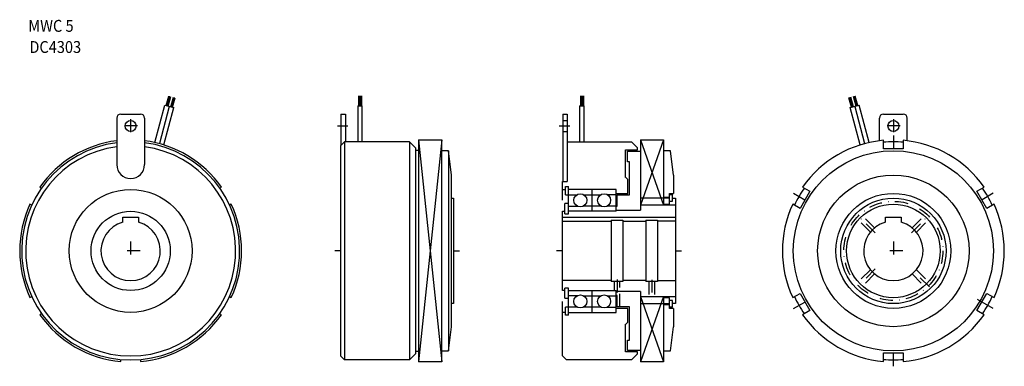
# Model space of a CAD drawing. Extents: x -693 to -196, y -131 to 44.
import ezdxf

# ---------------------------------------------------------------- set-up
doc = ezdxf.new("R2010")
doc.units = 0
doc.linetypes.add('DASHDOT', pattern=[13.078947, 6.539474, -3.269737, 0, -3.269737])
doc.linetypes.add('DASHED', pattern=[9.809211, 6.539474, -3.269737])
doc.layers.add('1', color=7, linetype='CONTINUOUS')
doc.styles.add('SIMPLEX', font='simplex')

msp = doc.modelspace()

# ---------------------------------------------------------------- linework, layer by layer
at = {"layer": '1', "color": 7}
for p, q in [((-618.6, 0.82), (-617.31, 5.65)), ((-618.35, 0.75), (-617.05, 5.58)), ((-618.14, 0.7), (-616.85, 5.53)), ((-617.86, 0.62), (-616.57, 5.45)), ((-617.59, 0.55), (-616.29, 5.38)), ((-616.25, 0.19), (-614.96, 5.02)), ((-521.45, 5.78), (-521.45, 0.78)), ((-521.06, 5.78), (-521.06, 0.78)), ((-520.72, 5.78), (-520.72, 0.78)), ((-520.72, 5.78), (-520.72, 0.78)), ((-520.33, 5.78), (-520.33, 0.78)), ((-519.96, 5.78), (-519.96, 0.78)), ((-409.45, 5.78), (-409.45, 0.78)), ((-409.06, 5.78), (-409.06, 0.78)), ((-408.72, 5.78), (-408.72, 0.78)), ((-408.72, 5.78), (-408.72, 0.78)), ((-408.33, 5.78), (-408.33, 0.78)), ((-407.96, 5.78), (-407.96, 0.78)), ((-271.91, 0.16), (-273.2, 4.99)), ((-271.63, 0.23), (-272.92, 5.06)), ((-270.3, 0.59), (-271.59, 5.42)), ((-270.1, 0.64), (-271.4, 5.47)), ((-269.88, 0.7), (-271.17, 5.53)), ((-269.66, 0.76), (-270.96, 5.59)), ((-269.44, 0.82), (-270.73, 5.65)), ((-624.26, -17.82), (-619.22, 0.99)), ((-617, 0.39), (-622.03, -18.37)), ((-619.22, 0.99), (-614.78, -0.2)), ((-616.06, 0.14), (-614.77, 4.97)), ((-615.84, 0.08), (-614.54, 4.91)), ((-615.62, 0.02), (-614.33, 4.85)), ((-615.4, -0.04), (-614.1, 4.79)), ((-521.87, 0.78), (-521.87, -17.46)), ((-521.87, 0.78), (-519.57, 0.78)), ((-519.57, -17.46), (-519.57, 0.78)), ((-409.87, 0.78), (-409.87, -17.46)), ((-409.87, 0.78), (-407.57, 0.78)), ((-407.57, -17.46), (-407.57, 0.78)), ((-272.64, -0.04), (-273.94, 4.79)), ((-272.39, 0.03), (-273.68, 4.86)), ((-272.18, 0.09), (-273.48, 4.91)), ((-273.26, -0.2), (-268.82, 0.99)), ((-271.04, 0.39), (-266.02, -18.37)), ((-263.78, -17.82), (-268.82, 0.99)), ((-641.52, -3.46), (-631.52, -3.46)), ((-619.82, -19.01), (-614.78, -0.2)), ((-530.42, -3.46), (-528.12, -3.46)), ((-530.42, -3.46), (-530.42, -19.36)), ((-528.12, -3.46), (-528.12, -17.46)), ((-418.42, -3.46), (-416.12, -3.46)), ((-418.42, -3.46), (-418.42, -37.46)), ((-416.12, -3.46), (-416.12, -37.46)), ((-268.22, -19.01), (-273.26, -0.2)), ((-256.52, -3.46), (-246.52, -3.46)), ((-643.52, -5.46), (-643.52, -28.96)), ((-629.52, -5.46), (-629.52, -28.96)), ((-418.42, -6.71), (-416.12, -6.71)), ((-258.52, -16.9), (-258.52, -5.46)), ((-244.52, -16.9), (-244.52, -5.46)), ((-418.42, -12.21), (-416.12, -12.21)), ((-528.52, -17.46), (-530.52, -19.46)), ((-530.52, -19.46), (-530.52, -125.46)), ((-495.72, -17.46), (-528.52, -17.46)), ((-528.52, -17.46), (-528.52, -127.46)), ((-495.72, -17.46), (-492.72, -20.46)), ((-495.72, -17.46), (-495.72, -127.46)), ((-491.22, -16.46), (-491.22, -128.46)), ((-491.22, -16.46), (-479.52, -16.46)), ((-479.52, -128.46), (-479.52, -16.46)), ((-416.12, -17.46), (-383.72, -17.46)), ((-383.72, -17.46), (-380.72, -20.46)), ((-379.22, -16.46), (-379.22, -51.96)), ((-379.22, -16.46), (-367.52, -16.46)), ((-367.52, -16.46), (-367.52, -49.46)), ((-256.52, -20.96), (-256.52, -16.69)), ((-246.52, -16.69), (-246.52, -20.96)), ((-492.72, -20.46), (-492.72, -124.46)), ((-492.72, -21.71), (-491.22, -21.71)), ((-476.02, -21.96), (-479.52, -21.96)), ((-474.52, -34.23), (-476.02, -21.96)), ((-476.02, -21.96), (-476.02, -122.96)), ((-386.72, -21.46), (-380.72, -21.46)), ((-386.72, -35.46), (-386.72, -21.46)), ((-385.72, -22.21), (-379.22, -22.21)), ((-385.72, -27.46), (-385.72, -22.21)), ((-380.72, -21.46), (-380.72, -20.46)), ((-364.02, -21.96), (-367.52, -21.96)), ((-362.52, -34.23), (-364.02, -21.96)), ((-246.52, -20.96), (-256.52, -20.96)), ((-384.72, -27.46), (-385.72, -27.46)), ((-384.72, -44.21), (-384.72, -27.46)), ((-474.52, -110.7), (-474.52, -34.23)), ((-362.52, -34.23), (-362.52, -43.46)), ((-418.52, -46.91), (-418.52, -37.46)), ((-418.52, -37.46), (-416.12, -37.46)), ((-386.52, -35.46), (-386.72, -35.46)), ((-386.52, -35.46), (-385.52, -36.46)), ((-385.52, -43.46), (-385.52, -36.46)), ((-682.32, -40.25), (-681.46, -40.75)), ((-591.59, -40.75), (-590.72, -40.25)), ((-418.52, -41.46), (-417.02, -41.46)), ((-417.02, -39.96), (-415.52, -39.96)), ((-417.02, -44.11), (-417.02, -39.96)), ((-417.02, -44.11), (-411.17, -44.11)), ((-415.52, -53.71), (-415.52, -39.96)), ((-391.52, -41.46), (-415.52, -41.46)), ((-407.87, -44.11), (-399.17, -44.11)), ((-403.52, -52.46), (-403.52, -41.46)), ((-391.52, -44.11), (-395.87, -44.11)), ((-391.52, -52.46), (-391.52, -41.46)), ((-391.52, -43.46), (-385.52, -43.46)), ((-391.02, -44.21), (-384.72, -44.21)), ((-391.02, -49.96), (-391.02, -44.21)), ((-364.52, -43.46), (-362.52, -43.46)), ((-364.52, -48.86), (-364.52, -43.46)), ((-364.52, -44.08), (-363.02, -44.08)), ((-363.02, -47.46), (-363.02, -44.08)), ((-293.62, -42.38), (-298.62, -51.04)), ((-293.62, -42.38), (-298.62, -51.04)), ((-297.32, -40.25), (-293.62, -42.38)), ((-209.42, -42.38), (-205.72, -40.25)), ((-204.42, -51.04), (-209.42, -42.38)), ((-686.46, -49.41), (-687.32, -48.91)), ((-585.72, -48.91), (-586.59, -49.41)), ((-474.52, -45.86), (-473.52, -45.86)), ((-473.52, -45.86), (-473.52, -99.06)), ((-415.52, -48.63), (-417.32, -48.63)), ((-417.32, -53.71), (-417.32, -48.63)), ((-364.52, -45.86), (-379.22, -45.86)), ((-361.52, -49.46), (-379.22, -49.46)), ((-364.52, -45.46), (-367.52, -45.46)), ((-367.52, -48.86), (-364.52, -48.86)), ((-364.52, -47.46), (-363.02, -47.46)), ((-363.02, -45.86), (-361.52, -45.86)), ((-361.52, -45.86), (-361.52, -99.06)), ((-298.62, -51.04), (-302.32, -48.91)), ((-200.72, -48.91), (-204.42, -51.04)), ((-418.52, -52.46), (-417.32, -52.46)), ((-418.52, -92.46), (-418.52, -52.46)), ((-417.32, -53.71), (-415.52, -53.71)), ((-415.52, -49.82), (-411.17, -49.82)), ((-391.52, -52.46), (-415.52, -52.46)), ((-399.17, -49.82), (-407.87, -49.82)), ((-391.52, -49.82), (-395.87, -49.82)), ((-391.52, -49.96), (-391.02, -49.96)), ((-391.52, -51.96), (-379.22, -51.96)), ((-640.52, -55.46), (-632.52, -55.46)), ((-640.52, -58.01), (-640.52, -55.46)), ((-632.52, -55.46), (-632.52, -58.01)), ((-418.52, -55.46), (-361.52, -55.46)), ((-418.52, -57.46), (-394.02, -57.46)), ((-394.02, -56.96), (-388.02, -56.96)), ((-394.02, -56.96), (-394.02, -87.96)), ((-388.02, -56.96), (-388.02, -87.96)), ((-388.02, -57.46), (-376.52, -57.46)), ((-376.52, -56.96), (-370.52, -56.96)), ((-376.52, -56.96), (-376.52, -87.96)), ((-370.52, -56.96), (-370.52, -87.96)), ((-361.52, -57.46), (-370.52, -57.46)), ((-255.52, -55.46), (-247.52, -55.46)), ((-255.52, -58.01), (-255.52, -55.46)), ((-247.52, -55.46), (-247.52, -58.01)), ((-394.02, -87.46), (-418.52, -87.46)), ((-388.02, -87.96), (-394.02, -87.96)), ((-376.52, -87.46), (-388.02, -87.46)), ((-370.52, -87.96), (-376.52, -87.96)), ((-370.52, -87.46), (-361.52, -87.46)), ((-417.32, -92.46), (-418.52, -92.46)), ((-415.52, -91.21), (-417.32, -91.21)), ((-417.32, -96.3), (-417.32, -91.21)), ((-415.52, -104.96), (-415.52, -91.21)), ((-415.52, -92.46), (-391.52, -92.46)), ((-403.52, -103.46), (-403.52, -92.46)), ((-391.52, -103.46), (-391.52, -92.46)), ((-379.22, -92.96), (-391.52, -92.96)), ((-379.22, -92.96), (-379.22, -128.46)), ((-302.32, -96.02), (-298.62, -93.88)), ((-298.62, -93.88), (-293.62, -102.54)), ((-298.62, -93.88), (-293.62, -102.54)), ((-209.42, -102.54), (-204.42, -93.88)), ((-204.42, -93.88), (-200.72, -96.02)), ((-687.32, -96.02), (-686.46, -95.52)), ((-586.59, -95.52), (-585.72, -96.02)), ((-473.52, -99.06), (-474.52, -99.06)), ((-418.52, -125.46), (-418.52, -98.02)), ((-417.32, -96.3), (-415.52, -96.3)), ((-411.17, -95.11), (-415.52, -95.11)), ((-407.87, -95.11), (-399.17, -95.11)), ((-395.87, -95.11), (-391.52, -95.11)), ((-391.02, -94.96), (-391.52, -94.96)), ((-391.02, -100.71), (-391.02, -94.96)), ((-379.22, -95.46), (-361.52, -95.46)), ((-379.22, -99.06), (-364.52, -99.06)), ((-367.52, -95.46), (-367.52, -128.46)), ((-364.52, -96.06), (-367.52, -96.06)), ((-364.52, -101.46), (-364.52, -96.06)), ((-363.02, -97.46), (-364.52, -97.46)), ((-363.02, -100.85), (-363.02, -97.46)), ((-361.52, -99.06), (-363.02, -99.06)), ((-681.46, -104.18), (-682.32, -104.68)), ((-590.72, -104.68), (-591.59, -104.18)), ((-417.02, -103.46), (-418.52, -103.46)), ((-411.17, -100.82), (-417.02, -100.82)), ((-417.02, -104.96), (-417.02, -100.82)), ((-415.52, -103.46), (-391.52, -103.46)), ((-399.17, -100.82), (-407.87, -100.82)), ((-395.87, -100.82), (-391.52, -100.82)), ((-385.52, -101.46), (-391.52, -101.46)), ((-384.72, -100.71), (-391.02, -100.71)), ((-385.52, -108.46), (-385.52, -101.46)), ((-384.72, -117.46), (-384.72, -100.71)), ((-367.52, -99.46), (-364.52, -99.46)), ((-363.02, -100.85), (-364.52, -100.85)), ((-362.52, -101.46), (-364.52, -101.46)), ((-362.52, -101.46), (-362.52, -110.7)), ((-293.62, -102.54), (-297.32, -104.68)), ((-205.72, -104.68), (-209.42, -102.54)), ((-415.52, -104.96), (-417.02, -104.96)), ((-385.52, -108.46), (-386.52, -109.46)), ((-476.02, -122.96), (-474.52, -110.7)), ((-386.72, -109.46), (-386.52, -109.46)), ((-386.72, -123.46), (-386.72, -109.46)), ((-364.02, -122.96), (-362.52, -110.7)), ((-385.72, -122.71), (-385.72, -117.46)), ((-385.72, -117.46), (-384.72, -117.46)), ((-491.22, -123.21), (-492.72, -123.21)), ((-479.52, -122.96), (-476.02, -122.96)), ((-380.72, -123.46), (-386.72, -123.46)), ((-379.22, -122.71), (-385.72, -122.71)), ((-380.72, -124.46), (-380.72, -123.46)), ((-367.52, -122.96), (-364.02, -122.96)), ((-256.52, -123.96), (-246.52, -123.96)), ((-256.52, -128.24), (-256.52, -123.96)), ((-246.52, -123.96), (-246.52, -128.24)), ((-641.52, -128.24), (-641.52, -127.24)), ((-631.52, -127.24), (-631.52, -128.24)), ((-530.52, -125.46), (-528.52, -127.46)), ((-495.72, -127.46), (-528.52, -127.46)), ((-492.72, -124.46), (-495.72, -127.46)), ((-479.52, -128.46), (-491.22, -128.46)), ((-418.52, -125.46), (-416.52, -127.46)), ((-383.72, -127.46), (-416.52, -127.46)), ((-380.72, -124.46), (-383.72, -127.46)), ((-367.52, -128.46), (-379.22, -128.46))]:
    msp.add_line(p, q, dxfattribs=at)
at = {"layer": '1', "color": 3, "linetype": 'DASHDOT'}
for p, q in [((-633.04, -9.46), (-640, -9.46)), ((-636.52, -5.99), (-636.52, -12.94)), ((-532.14, -9.46), (-526.83, -9.46)), ((-420.14, -9.46), (-414.83, -9.46)), ((-248.04, -9.46), (-255, -9.46)), ((-251.52, -5.99), (-251.52, -12.94)), ((-251.52, -14.25), (-251.52, -23.4)), ((-301.93, -43.36), (-294.01, -47.93)), ((-201.11, -43.36), (-209.03, -47.93)), ((-260.63, -63.36), (-269.7, -54.28)), ((-242.41, -63.36), (-233.34, -54.28)), ((-636.52, -67.73), (-636.52, -77.2)), ((-251.52, -67.73), (-251.52, -77.2)), ((-631.79, -72.46), (-641.26, -72.46)), ((-246.79, -72.46), (-256.26, -72.46)), ((-260.63, -81.57), (-269.7, -90.65)), ((-233.34, -90.65), (-242.41, -81.57)), ((-391.02, -86.83), (-391.02, -94.11)), ((-373.52, -86.98), (-373.52, -96.8)), ((-301.93, -101.57), (-294.01, -97)), ((-201.11, -101.57), (-209.03, -97)), ((-251.52, -130.68), (-251.52, -121.53))]:
    msp.add_line(p, q, dxfattribs=at)
at = {"layer": '1', "color": 3}
for p, q in [((-491.22, -16.46), (-479.52, -128.46)), ((-479.52, -16.46), (-491.22, -128.46)), ((-379.22, -16.46), (-367.52, -49.46)), ((-367.52, -16.46), (-379.22, -49.46)), ((-530.52, -72.46), (-533.52, -72.46)), ((-473.52, -72.46), (-470.52, -72.46)), ((-418.52, -72.46), (-421.52, -72.46)), ((-361.52, -72.46), (-358.52, -72.46)), ((-379.22, -95.46), (-367.52, -128.46)), ((-367.52, -95.46), (-379.22, -128.46)), ((-201.11, -101.57), (-209.03, -97))]:
    msp.add_line(p, q, dxfattribs=at)
at = {"layer": '1', "color": 7, "linetype": 'DASHED'}
for p, q in [((-263.14, -62.97), (-269.24, -56.87)), ((-261.01, -60.85), (-267.11, -54.75)), ((-242.03, -60.85), (-235.93, -54.75)), ((-239.91, -62.97), (-233.81, -56.87)), ((-263.14, -81.96), (-269.24, -88.06)), ((-261.01, -84.08), (-267.11, -90.18)), ((-242.03, -84.08), (-235.93, -90.18)), ((-239.91, -81.96), (-233.81, -88.06)), ((-392.52, -87.96), (-392.52, -92.46)), ((-389.52, -100.71), (-389.52, -87.96)), ((-375.02, -87.96), (-375.02, -95.46)), ((-372.02, -87.96), (-372.02, -95.46))]:
    msp.add_line(p, q, dxfattribs=at)
at = {"layer": '1', "color": 7}
for centre, radius in [((-636.52, -9.46), 2.75), ((-251.52, -9.46), 2.75), ((-251.52, -72.46), 50.5), ((-251.52, -72.46), 38.23), ((-636.52, -72.46), 31), ((-409.52, -46.96), 3.3), ((-397.52, -46.96), 3.3), ((-251.52, -72.46), 29), ((-251.52, -72.46), 26.6), ((-251.52, -72.46), 23.6), ((-636.52, -72.46), 20), ((-409.52, -97.96), 3.3), ((-397.52, -97.96), 3.3)]:
    msp.add_circle(centre, radius, dxfattribs=at)
at = {"layer": '1', "color": 3, "linetype": 'DASHDOT'}
msp.add_circle((-251.52, -72.46), 25, dxfattribs=at)
at = {"layer": '1', "color": 7}
for centre, radius, start, end in [((-641.52, -5.46), 2, 90, 180), ((-631.52, -5.46), 2, 0, 90), ((-256.52, -5.46), 2, 90, 180), ((-246.52, -5.46), 2, 0, 90), ((-636.52, -72.46), 55, 97.312, 82.688), ((-636.52, -72.46), 56, 97.1808, 144.8775), ((-636.52, -72.46), 56, 35.1225, 82.8192), ((-251.52, -72.46), 56, 95.1225, 144.8775), ((-251.52, -72.46), 55, 84.7841, 95.2159), ((-251.52, -72.46), 56, 35.1225, 84.8775), ((-636.52, -72.46), 53, 97.5895, 82.4105), ((-636.52, -28.96), 7, 180, 0), ((-251.52, -72.46), 55, 144.7841, 155.2159), ((-251.52, -72.46), 55, 24.7841, 35.2159), ((-636.52, -72.46), 56, 155.1225, 204.8775), ((-636.52, -72.46), 56, 335.1225, 24.8775), ((-251.52, -72.46), 56, 155.1225, 204.8775), ((-251.52, -72.46), 56, 335.1225, 24.8775), ((-636.52, -72.46), 15, 105.466, 74.534), ((-251.52, -72.46), 15, 105.466, 74.534), ((-251.52, -72.46), 55, 204.7841, 215.2159), ((-251.52, -72.46), 55, 324.7841, 335.2159), ((-636.52, -72.46), 56, 215.1225, 264.8775), ((-636.52, -72.46), 56, 275.1225, 324.8775), ((-251.52, -72.46), 56, 215.1225, 264.8775), ((-251.52, -72.46), 56, 275.1225, 324.8775), ((-251.52, -72.46), 55, 264.7841, 275.2159)]:
    msp.add_arc(centre, radius, start, end, dxfattribs=at)

# ---------------------------------------------------------------- texts
at = {"layer": '1', "color": 7, "style": 'SIMPLEX', "width": 0.9}
for s, p in [('MWC 5', (-688.18, 38.05)), ('DC4303', (-687.63, 27.38))]:
    msp.add_text(s, height=6, dxfattribs=at).set_placement(p)

doc.saveas('drawing.dxf')
